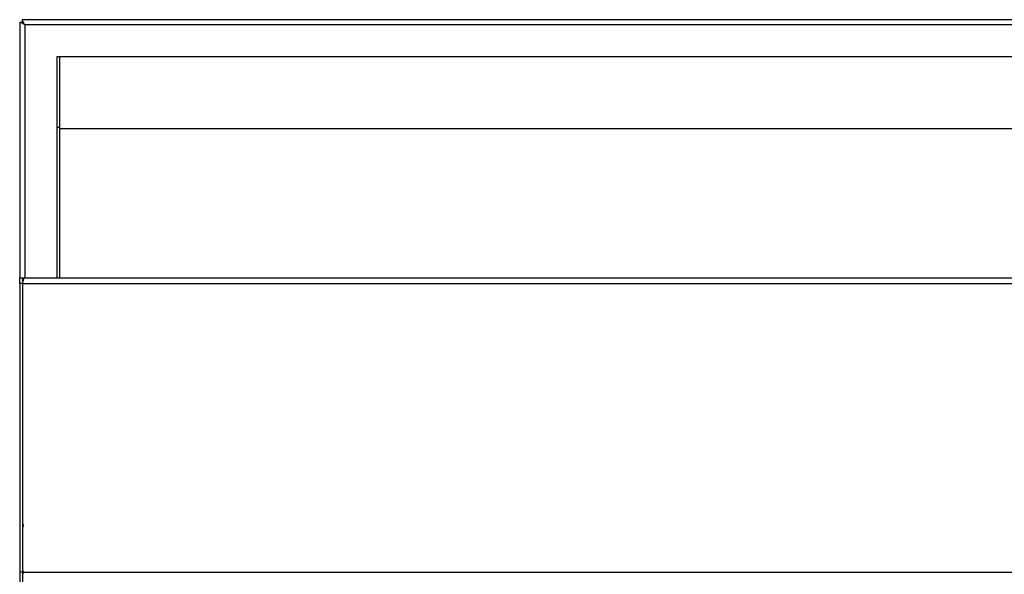
# Model space of a CAD drawing. Units: inches. Extents: x -50.5 to 42.7, y -1.2 to 73.8.
# Drawn here: x 0.7 to 23.9, y 60.7 to 73.8 of the extents above; entities that cross this region are included whole.
import ezdxf

# ---------------------------------------------------------------- set-up
doc = ezdxf.new("R2010")
doc.units = ezdxf.units.IN
doc.header["$MEASUREMENT"] = 0

msp = doc.modelspace()

# ---------------------------------------------------------------- linework, layer by layer
at = {"color": 7, "linetype": 'Continuous', "lineweight": 25}
for p, q in [((0.71233, 73.76131), (0.71233, 67.73338)), ((0.76033, 73.76131), (0.76033, 73.73533)), ((42.65726, 73.81638), (0.7674, 73.81638)), ((0.79337, 73.76838), (0.7674, 73.76838)), ((42.59233, 73.69638), (0.83233, 73.69638)), ((1.58733, 72.94138), (1.58733, 71.27738)), ((1.64983, 72.94138), (1.58733, 72.94138)), ((1.64983, 72.94138), (1.64983, 71.27738)), ((1.65983, 71.25338), (1.65983, 72.94138)), ((41.76483, 72.94138), (1.65983, 72.94138)), ((1.64983, 71.27738), (1.58733, 71.27738)), ((1.58733, 71.27738), (1.58733, 67.73342)), ((1.64983, 71.27738), (1.64983, 67.73342)), ((1.65983, 71.25338), (41.76483, 71.25338)), ((0.71233, 67.73338), (0.77483, 67.73338)), ((0.71233, 67.60116), (0.71233, 67.73338)), ((0.77483, 67.73342), (42.64983, 67.73342)), ((0.77483, 67.60116), (0.71233, 67.60116)), ((0.71233, 67.60116), (0.71233, 60.80333)), ((0.77483, 67.72861), (0.77483, 67.60116)), ((0.80597, 67.69749), (0.77483, 67.68186)), ((0.77483, 67.6012), (42.64983, 67.6012)), ((0.77483, 67.60116), (0.77483, 60.80333)), ((0.71233, 60.80333), (0.71233, 58.54336)), ((0.77483, 60.80333), (0.71233, 60.80333)), ((0.77483, 60.80333), (0.77483, 58.54336)), ((0.80608, 60.80333), (42.61858, 60.80333))]:
    msp.add_line(p, q, dxfattribs=at)
at = {"color": 144, "linetype": 'Continuous', "lineweight": 18}
for p, q in [((0.71233, 73.76131), (0.83233, 73.69638)), ((0.71233, 73.76131), (0.76033, 73.76131)), ((0.76033, 73.76131), (0.83233, 73.69638)), ((0.83233, 73.69638), (0.7674, 73.81638)), ((0.7674, 73.81638), (0.7674, 73.76838)), ((0.83233, 73.69638), (0.7674, 73.76838)), ((1.65983, 71.25338), (1.65983, 67.73342)), ((0.77483, 67.72861), (0.77483, 67.73342)), ((0.77483, 67.6012), (0.77483, 67.63577)), ((0.77483, 67.60116), (0.77483, 61.95191)), ((0.77483, 61.84384), (0.77483, 60.85737))]:
    msp.add_line(p, q, dxfattribs=at)
at = {"color": 8, "linetype": 'Continuous', "lineweight": 25}
msp.add_line((0.83233, 73.69638), (0.83233, 67.73342), dxfattribs=at)
at = {"color": 144, "linetype": 'Continuous', "lineweight": 18, "flags": 128}
msp.add_lwpolyline([(0.79848, 67.71929), (0.77877, 67.70818), (0.77483, 67.70545)], dxfattribs=at)
at = {"color": 144, "linetype": 'Continuous', "lineweight": 18}
for centre, radius, start, end in [((0.74373, 61.89787), 0.06235, 299.92453, 60.07547), ((0.7437, 60.80331), 0.06238, 0.018086, 60.064795)]:
    msp.add_arc(centre, radius, start, end, dxfattribs=at)
for points, knots in [([(0.77483, 67.63577), (0.77652, 67.63737), (0.77985, 67.64052), (0.78443, 67.64544), (0.78858, 67.65038), (0.79229, 67.65536), (0.79556, 67.66035), (0.7984, 67.66534), (0.80079, 67.67031), (0.80274, 67.67525), (0.80425, 67.68014), (0.80532, 67.68495), (0.80595, 67.68967), (0.80618, 67.69571), (0.80562, 67.70256), (0.80371, 67.7096), (0.8005, 67.71539), (0.79601, 67.72007), (0.79022, 67.72376), (0.7832, 67.72664), (0.77765, 67.72794), (0.77483, 67.72861)], [0, 0, 0, 0, 0.046274568, 0.091083608, 0.134578631, 0.17692526, 0.218302904, 0.258903825, 0.298931473, 0.338598123, 0.378121865, 0.417723149, 0.457621142, 0.498030179, 0.57674496, 0.651094715, 0.722173449, 0.791231033, 0.859628445, 0.928765859, 1, 1, 1, 1]), ([(0.77483, 60.74892), (0.77663, 60.7504), (0.78016, 60.75329), (0.78502, 60.75789), (0.78939, 60.76257), (0.79325, 60.76734), (0.79662, 60.77221), (0.79947, 60.77717), (0.80182, 60.78222), (0.80367, 60.78737), (0.805, 60.79261), (0.80586, 60.79794), (0.80601, 60.80153), (0.80608, 60.80333)], [0, 0, 0, 0, 0.10767163, 0.21048563, 0.30883105, 0.40315223, 0.49395262, 0.58179623, 0.66730559, 0.75115524, 0.83406023, 0.91676014, 1, 1, 1, 1])]:
    msp.add_open_spline(points, degree=3, knots=knots, dxfattribs=at)

doc.saveas('drawing.dxf')
